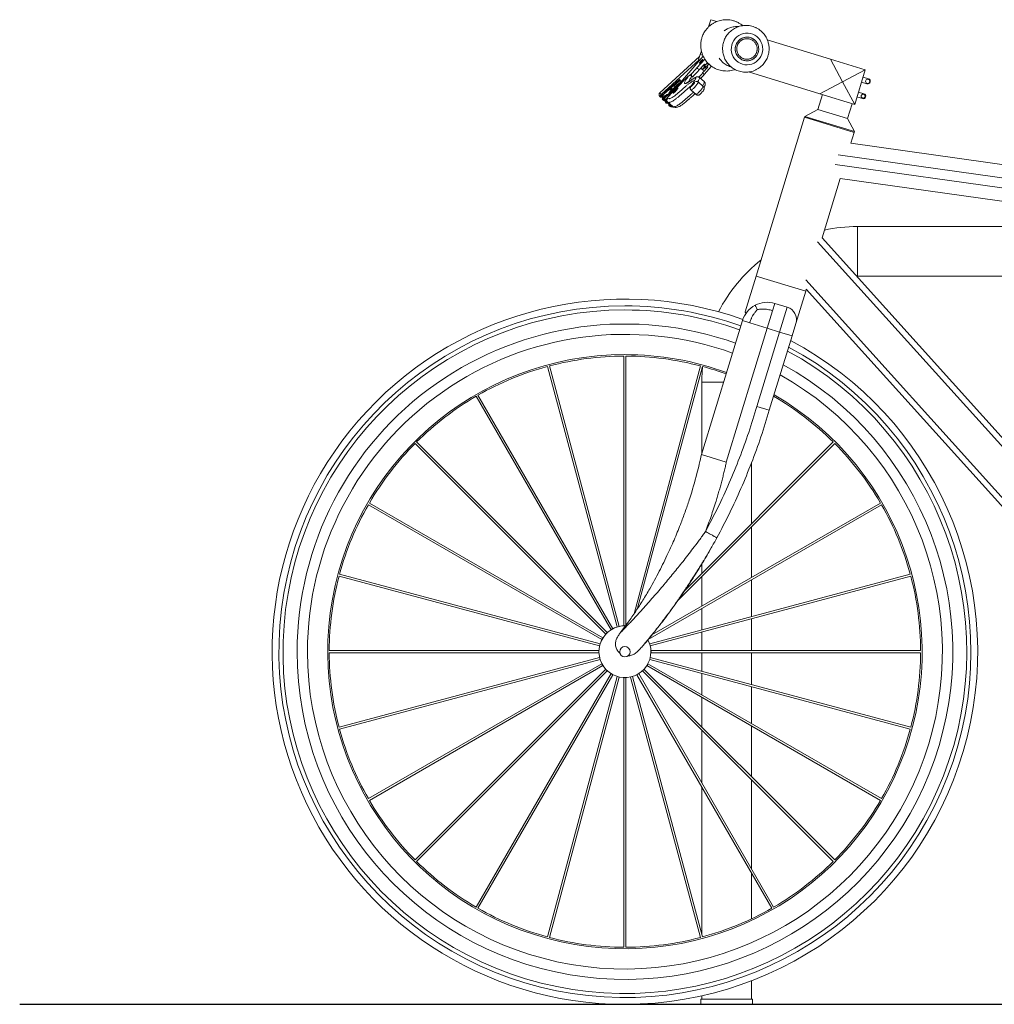
# Paper-space layout 'CuvaCanti Double Sided' of a CAD drawing. Units: millimetres. Extents: x 42 to 443, y 5 to 272.
# Drawn here: x 193 to 220, y 31 to 58 of the extents above; entities that cross this region are included whole.
import ezdxf

# ---------------------------------------------------------------- set-up
doc = ezdxf.new("R2010")
doc.units = ezdxf.units.MM
doc.layers.add('GREY', color=9, linetype='Continuous')

psp = doc.layouts.new('CuvaCanti Double Sided')

# ---------------------------------------------------------------- linework, layer by layer
at = {"color": 7, "linetype": 'Continuous', "lineweight": 15}
for p, q in [((212.17349, 57.80789), (212.19183, 57.86788)), ((212.23359, 58.00449), (212.19183, 57.86788)), ((212.39697, 57.95454), (212.23359, 58.00449)), ((215.53245, 56.92124), (213.78875, 57.45434)), ((211.92479, 56.99444), (210.83196, 55.99521)), ((212.02405, 56.9983), (210.99302, 55.81246)), ((212.02584, 56.99965), (210.99386, 55.81272)), ((211.94122, 57.04819), (211.89946, 56.91157)), ((211.94122, 57.04819), (211.973, 57.15212)), ((211.91449, 56.89754), (210.86998, 55.94249)), ((211.89946, 56.91157), (211.93831, 56.89969)), ((211.91469, 56.62234), (212.05913, 56.78488)), ((211.99989, 56.63479), (212.06523, 56.70953)), ((212.15351, 56.7011), (212.00907, 56.53856)), ((212.07907, 56.69724), (212.02439, 56.74578)), ((212.10749, 56.70793), (212.04223, 56.76586)), ((212.05521, 56.49818), (212.25537, 56.72342)), ((212.14225, 56.82308), (212.08692, 56.76082)), ((212.15351, 56.7011), (212.10749, 56.70793)), ((212.12737, 56.72491), (212.17996, 56.78409)), ((212.17047, 56.77341), (212.13002, 56.80932)), ((212.14911, 56.81587), (212.13751, 56.80268)), ((212.16094, 56.78187), (212.17436, 56.78934)), ((215.86442, 56.2969), (215.53245, 56.92124)), ((216.48856, 56.62893), (215.53245, 56.92124)), ((211.61115, 56.44705), (211.24081, 56.07716)), ((211.71402, 56.44806), (211.73289, 56.4313)), ((212.03396, 56.60454), (211.95845, 56.67158)), ((213.27381, 56.56608), (215.24008, 55.96493)), ((215.86442, 56.2969), (216.4885, 56.62873)), ((216.19645, 55.67276), (216.4887, 56.62867)), ((216.42611, 56.42394), (216.57638, 56.378)), ((216.48856, 56.62893), (216.4885, 56.62873)), ((216.4887, 56.62867), (216.4885, 56.62873)), ((211.03508, 56.0568), (211.36848, 56.36165)), ((211.38292, 56.34549), (211.06087, 56.05225)), ((211.08313, 56.003), (211.41654, 56.30785)), ((211.39457, 56.33245), (211.18863, 56.16858)), ((211.25158, 56.15702), (211.21939, 56.19305)), ((211.28542, 56.18797), (211.25533, 56.22165)), ((211.36848, 56.36165), (211.41654, 56.30785)), ((211.78671, 56.33142), (211.77716, 56.31348)), ((211.8908, 56.2866), (211.89083, 56.2857)), ((212.02623, 56.16664), (211.8914, 56.28633)), ((211.91954, 56.41368), (211.92016, 56.41281)), ((212.05626, 56.29455), (211.92143, 56.41424)), ((212.02565, 56.16601), (212.02562, 56.16691)), ((212.05507, 56.29322), (212.05447, 56.2941)), ((215.24008, 55.96493), (215.86442, 56.2969)), ((216.19625, 55.67282), (215.86442, 56.2969)), ((216.53462, 56.24139), (216.38434, 56.28733)), ((210.82746, 55.89297), (210.8428, 55.89027)), ((210.84548, 55.8728), (210.82746, 55.89297)), ((210.8428, 55.89027), (210.88351, 55.92734)), ((210.86082, 55.87009), (210.8428, 55.89027)), ((210.84864, 55.88924), (210.8428, 55.89027)), ((210.85144, 55.92475), (210.85484, 55.92004)), ((210.8641, 55.90967), (210.85484, 55.92004)), ((210.86122, 55.90233), (210.91213, 55.84535)), ((210.86998, 55.94249), (210.888, 55.92231)), ((210.888, 55.92231), (210.97551, 56.00234)), ((210.93288, 55.95065), (210.91617, 55.93544)), ((210.93605, 55.86852), (211.02357, 55.94854)), ((210.9763, 56.01182), (211.02589, 56.05698)), ((211.00293, 55.91382), (211.0001, 55.91443)), ((211.06087, 56.05225), (211.03508, 56.0568)), ((211.10552, 56.0929), (211.13966, 56.05469)), ((211.15649, 56.07008), (211.12239, 56.10826)), ((211.17843, 56.09014), (211.14436, 56.12827)), ((211.69302, 56.06273), (211.82785, 55.94304)), ((215.30839, 55.94405), (215.18309, 55.53421)), ((215.24008, 55.96493), (216.19619, 55.67262)), ((216.30081, 56.0141), (216.45108, 55.96816)), ((210.84548, 55.8728), (210.86082, 55.87009)), ((210.89288, 55.81934), (210.9109, 55.79916)), ((210.91156, 55.79883), (210.91065, 55.79985)), ((210.92689, 55.79613), (210.91156, 55.79883)), ((210.96783, 55.8334), (210.92689, 55.79613)), ((210.93274, 55.7951), (210.92689, 55.79613)), ((210.93015, 55.82518), (210.943, 55.81079)), ((210.93605, 55.86852), (210.95407, 55.84835)), ((210.94532, 55.80819), (210.94652, 55.80685)), ((210.94652, 55.80685), (210.95816, 55.80438)), ((210.95242, 55.77604), (210.9736, 55.77231)), ((210.9736, 55.77231), (210.97645, 55.77186)), ((211.00018, 55.71033), (210.99961, 55.71057)), ((211.01494, 55.70813), (211.00018, 55.71033)), ((211.02057, 55.7073), (211.01494, 55.70813)), ((211.02244, 55.84268), (211.01966, 55.8395)), ((211.01966, 55.8395), (211.04344, 55.83504)), ((211.04971, 55.73265), (211.02266, 55.73773)), ((211.04154, 55.72097), (211.02266, 55.73773)), ((211.12604, 55.6381), (211.03836, 55.71593)), ((211.04142, 55.72099), (211.04154, 55.72097)), ((211.18454, 55.61296), (211.04971, 55.73265)), ((211.07434, 55.6445), (211.08909, 55.6423)), ((211.07434, 55.6445), (211.09456, 55.62654)), ((211.10316, 55.65841), (211.08909, 55.6423)), ((211.08909, 55.6423), (211.10932, 55.62435)), ((211.09456, 55.62654), (211.10932, 55.62435)), ((211.10932, 55.62435), (211.12338, 55.64046)), ((211.11495, 55.62352), (211.10932, 55.62435)), ((211.1315, 55.60928), (211.15189, 55.60625)), ((211.13861, 55.6348), (211.1385, 55.63482)), ((211.13861, 55.6348), (211.15749, 55.61804)), ((211.15749, 55.61804), (211.18454, 55.61296)), ((216.00278, 55.2836), (216.12808, 55.69345)), ((216.19625, 55.67282), (216.19619, 55.67262)), ((216.19625, 55.67282), (216.19645, 55.67276)), ((216.40932, 55.83154), (216.25904, 55.87748)), ((211.19306, 55.60098), (211.21881, 55.59615)), ((214.82632, 55.34451), (214.81797, 55.31719)), ((215.18309, 55.53421), (214.82632, 55.34451)), ((216.19247, 54.92684), (214.82632, 55.34451)), ((216.00278, 55.2836), (215.18309, 55.53421)), ((214.81797, 55.31719), (213.48141, 50.94551)), ((216.18412, 54.89951), (214.81797, 55.31719)), ((216.19247, 54.92684), (216.00278, 55.2836)), ((216.09346, 54.60296), (216.18412, 54.89951)), ((216.18412, 54.89951), (216.19247, 54.92684)), ((230.91779, 52.51954), (216.09346, 54.60296)), ((215.29704, 51.998), (215.79744, 53.63474)), ((215.79744, 53.63474), (230.62177, 51.55131)), ((225.2278, 52.30939), (216.27226, 52.30939)), ((226.78168, 39.24301), (215.29704, 51.998)), ((213.48141, 50.94551), (213.17865, 49.95521)), ((213.48141, 50.94551), (214.84756, 50.52783)), ((216.25157, 50.93788), (216.27226, 50.93796)), ((216.27226, 50.93796), (229.1294, 50.93796)), ((214.57608, 49.63984), (214.84756, 50.52783)), ((214.84756, 50.52783), (214.86441, 50.58295)), ((214.86162, 50.5738), (214.86899, 50.57787)), ((214.86441, 50.58295), (225.85892, 38.37232)), ((213.93625, 49.99014), (213.99742, 50.19021)), ((214.33896, 50.08579), (213.99742, 50.19021)), ((213.93625, 49.99014), (213.78858, 49.50714)), ((214.33896, 50.08579), (214.13012, 49.40272)), ((211.97779, 46.02737), (213.10551, 49.71597)), ((213.10551, 49.71597), (213.30558, 49.65481)), ((213.30558, 49.65481), (213.78858, 49.50714)), ((212.66086, 45.81853), (213.78858, 49.50714)), ((214.13012, 49.40272), (213.50361, 47.35349)), ((213.78858, 49.50714), (214.13012, 49.40272)), ((214.13012, 49.40272), (214.47166, 49.2983)), ((214.47166, 49.2983), (214.57608, 49.63984)), ((213.84515, 47.24907), (214.47166, 49.2983)), ((209.84003, 48.73813), (209.84003, 41.30959)), ((209.89717, 41.32564), (209.89717, 48.73813)), ((207.73347, 48.45333), (209.65613, 41.27786)), ((209.71133, 41.29265), (207.78867, 48.46812)), ((211.94854, 48.46812), (210.11965, 41.64262)), ((210.21851, 41.79081), (212.00373, 48.45333)), ((211.98654, 48.02367), (211.98654, 46.056)), ((205.77244, 47.63292), (209.48672, 41.19961)), ((209.5362, 41.22818), (205.82193, 47.66149)), ((213.95995, 47.62459), (213.96476, 47.63292)), ((213.50361, 47.35349), (213.84515, 47.24907)), ((204.09051, 46.33299), (209.34332, 41.08018)), ((209.38373, 41.12059), (204.13092, 46.3734)), ((211.34935, 42.03565), (215.64669, 46.33299)), ((215.60629, 46.3734), (211.52628, 42.29339)), ((211.97779, 46.02737), (212.66086, 45.81853)), ((213.35797, 44.12508), (213.35797, 45.80805)), ((202.80242, 44.64198), (209.23573, 40.92771)), ((209.2643, 40.97719), (202.83099, 44.69146)), ((210.51195, 40.93375), (216.93478, 44.64198)), ((216.90621, 44.69146), (210.61325, 41.05822)), ((213.35797, 42.64289), (213.35797, 44.04427)), ((211.98654, 43.0137), (211.98654, 42.75365)), ((201.99579, 42.67524), (209.17126, 40.75258)), ((209.18605, 40.80778), (202.01057, 42.73044)), ((217.72663, 42.73044), (210.55115, 40.80778)), ((210.56594, 40.75258), (217.74142, 42.67524)), ((211.98654, 42.67284), (211.98654, 41.85109)), ((213.35797, 41.55986), (213.35797, 42.5769)), ((211.98654, 41.78511), (211.98654, 41.19239)), ((209.65613, 41.27786), (209.65671, 41.27743)), ((209.71105, 41.29199), (209.71133, 41.29265)), ((209.84003, 41.30959), (209.84381, 41.30959)), ((213.35797, 40.62388), (213.35797, 41.5007)), ((209.26241, 40.97392), (209.2643, 40.97719)), ((209.34332, 41.08018), (209.34402, 41.0801)), ((209.38381, 41.11989), (209.38373, 41.12059)), ((209.48672, 41.19961), (209.48998, 41.2015)), ((209.53293, 41.22629), (209.5362, 41.22818)), ((211.98654, 41.13323), (211.98654, 40.62388)), ((209.17126, 40.75258), (209.17191, 40.75286)), ((209.18647, 40.80721), (209.18605, 40.80778)), ((209.23573, 40.92771), (209.23761, 40.93098)), ((210.55115, 40.80778), (210.55073, 40.80721)), ((210.56529, 40.75286), (210.56594, 40.75258)), ((209.15432, 40.62388), (201.72578, 40.62388)), ((201.72578, 40.56674), (209.15432, 40.56674)), ((209.17126, 40.43803), (201.99579, 38.51537)), ((209.15432, 40.6201), (209.15432, 40.62388)), ((209.15432, 40.56674), (209.15432, 40.57051)), ((210.56594, 40.43803), (210.5653, 40.43776)), ((217.74142, 38.51537), (210.56594, 40.43803)), ((218.01143, 40.62388), (210.58289, 40.62388)), ((210.58289, 40.62388), (210.58289, 40.6201)), ((210.58289, 40.57051), (210.58289, 40.56674)), ((210.58289, 40.56674), (218.01143, 40.56674)), ((211.98654, 40.56674), (211.98654, 40.05739)), ((213.35797, 39.68991), (213.35797, 40.56674)), ((202.01057, 38.46018), (209.18605, 40.38284)), ((209.23573, 40.26291), (202.80242, 36.54864)), ((202.83099, 36.49915), (209.2643, 40.21342)), ((209.23761, 40.25964), (209.23573, 40.26291)), ((209.2643, 40.21342), (209.26241, 40.21669)), ((210.47479, 40.21669), (210.47291, 40.21342)), ((210.47291, 40.21342), (216.90621, 36.49915)), ((210.50148, 40.26291), (210.49959, 40.25964)), ((216.93478, 36.54864), (210.50148, 40.26291)), ((210.55073, 40.3834), (210.55115, 40.38284)), ((210.55115, 40.38284), (217.72663, 38.46018)), ((209.34332, 40.11043), (204.09051, 34.85762)), ((204.13092, 34.81722), (209.38373, 40.07003)), ((209.48672, 39.991), (205.77244, 33.5577)), ((205.82193, 33.52913), (209.5362, 39.96243)), ((209.65613, 39.91275), (207.73347, 32.73728)), ((207.78867, 32.72249), (209.71133, 39.89797)), ((209.48998, 39.98912), (209.48672, 39.991)), ((209.5362, 39.96243), (209.53293, 39.96432)), ((209.6567, 39.91318), (209.65613, 39.91275)), ((209.71133, 39.89797), (209.71105, 39.89861)), ((209.84003, 39.88102), (209.84003, 32.45248)), ((209.84381, 39.88102), (209.84003, 39.88102)), ((209.89717, 39.88102), (209.8934, 39.88102)), ((209.89717, 32.45248), (209.89717, 39.88102)), ((210.02615, 39.89861), (210.02587, 39.89797)), ((210.02587, 39.89797), (211.94854, 32.72249)), ((210.08107, 39.91275), (210.08051, 39.91318)), ((212.00373, 32.73728), (210.08107, 39.91275)), ((210.20427, 39.96432), (210.201, 39.96243)), ((210.201, 39.96243), (213.91527, 33.52913)), ((210.25049, 39.991), (210.24722, 39.98912)), ((213.96476, 33.5577), (210.25049, 39.991)), ((210.35339, 40.07073), (210.35347, 40.07003)), ((210.35347, 40.07003), (215.60629, 34.81722)), ((210.39388, 40.11043), (210.39318, 40.11052)), ((215.64669, 34.85762), (210.39388, 40.11043)), ((211.98654, 39.99823), (211.98654, 39.40551)), ((213.35797, 38.61371), (213.35797, 39.63075)), ((211.98654, 39.33952), (211.98654, 38.51777)), ((213.35797, 37.14634), (213.35797, 38.54773)), ((211.98654, 38.43696), (211.98654, 36.98407)), ((213.35797, 34.60869), (213.35797, 37.06553)), ((211.98654, 36.86978), (211.98654, 32.80144)), ((213.35797, 33.23797), (213.35797, 34.4944)), ((213.35797, 31.02367), (213.35797, 31.52912)), ((213.38654, 31.02367), (211.95797, 31.02367)), ((211.95797, 31.02367), (211.95797, 30.88082)), ((211.98654, 31.1145), (211.98654, 31.02367)), ((213.38654, 31.02367), (213.38654, 30.88082)), ((213.38654, 30.88082), (211.95797, 30.88082))]:
    psp.add_line(p, q, dxfattribs=at)
at = {"color": 8, "linetype": 'Continuous', "lineweight": 15}
for p, q in [((212.19183, 57.86788), (212.22928, 57.85643)), ((212.01224, 57.02648), (211.94122, 57.04819)), ((211.85249, 56.67821), (212.06784, 56.92053)), ((211.91449, 56.89754), (211.9136, 56.90725)), ((211.6495, 56.4656), (211.70116, 56.5172)), ((210.95407, 55.84835), (211.29624, 56.16121)), ((211.35265, 56.24943), (211.27724, 56.19712)), ((211.91793, 56.41595), (211.91954, 56.41368)), ((210.82746, 55.89297), (210.82565, 55.89508)), ((210.88637, 55.91018), (210.92924, 55.8622)), ((210.94726, 55.84202), (210.96073, 55.82694)), ((210.99302, 55.81246), (210.99386, 55.81272)), ((210.99386, 55.81272), (211.00475, 55.8111)), ((215.74494, 54.28698), (231.10582, 52.12815)), ((215.66289, 54.01861), (230.84089, 51.88548)), ((216.27226, 52.30939), (216.27226, 51.62367)), ((215.17583, 51.88922), (226.61158, 39.18854)), ((216.27226, 51.62367), (216.27226, 50.93796)), ((225.92483, 38.54251), (214.85431, 50.83757)), ((211.98654, 48.02367), (212.58812, 48.02367))]:
    psp.add_line(p, q, dxfattribs=at)
at = {"color": 7, "linetype": 'Continuous', "lineweight": 15, "flags": 128}
for points in [[(213.00556, 57.57281), (213.0647, 57.60316), (213.12771, 57.62406), (213.19311, 57.63501), (213.25937, 57.63577), (213.32494, 57.62631), (213.38827, 57.60686), (213.44789, 57.57787), (213.50239, 57.54002), (213.55049, 57.49419), (213.59108, 57.44147), (213.6232, 57.38309), (213.6461, 57.32041), (213.65923, 57.25491), (213.6623, 57.18812), (213.65523, 57.1216), (213.63818, 57.05692), (213.61156, 56.99559), (213.57599, 56.93905), (213.5323, 56.88863), (213.48151, 56.8455), (213.42483, 56.81068), (213.36357, 56.78498), (213.29918, 56.769), (213.23315, 56.76313), (213.16704, 56.76749), (213.10241, 56.78199), (213.04075, 56.80628), (212.98353, 56.8398), (212.93207, 56.88176), (212.88759, 56.93118), (212.85113, 56.9869), (212.82354, 57.0476), (212.80548, 57.11188), (212.79735, 57.17822), (212.79936, 57.24507), (212.81146, 57.31086), (212.83335, 57.37405), (212.86454, 57.43316), (212.90429, 57.4868), (212.95166, 57.53372), (213.00556, 57.57281)], [(213.06217, 57.47862), (213.11427, 57.5045), (213.17009, 57.52058), (213.22782, 57.52636), (213.28561, 57.52165), (213.3416, 57.50659), (213.394, 57.48168), (213.44111, 57.44771), (213.48143, 57.40578), (213.51366, 57.35723), (213.53676, 57.30362), (213.55, 57.24668), (213.55294, 57.18824), (213.54548, 57.13017), (213.52788, 57.07434), (213.5007, 57.02254), (213.4648, 56.97645), (213.42135, 56.93754), (213.37174, 56.90706), (213.31756, 56.886), (213.26056, 56.87502), (213.20256, 56.87448), (213.14544, 56.88441), (213.09103, 56.90447), (213.04107, 56.93403), (212.99718, 56.97214), (212.96076, 57.01756), (212.93298, 57.06885), (212.91474, 57.12434), (212.90662, 57.18227), (212.90888, 57.24076), (212.92146, 57.29794), (212.94394, 57.35197), (212.97561, 57.40111), (213.01545, 57.44379), (213.06217, 57.47862)], [(212.01301, 56.91293), (212.01305, 56.90825), (212.00586, 56.89601), (211.99253, 56.87806), (211.97509, 56.85715), (211.95619, 56.83645), (211.93872, 56.81912), (211.92534, 56.80779), (211.91807, 56.8042), (211.91803, 56.80888), (211.92522, 56.82112), (211.93856, 56.83907), (211.956, 56.85998), (211.97489, 56.88068), (211.99236, 56.89801), (212.00575, 56.90934), (212.01301, 56.91293)], [(212.07907, 56.69724), (212.0712, 56.68594), (212.06657, 56.67774), (212.06551, 56.67327), (212.06812, 56.67285), (212.07419, 56.67653), (212.08326, 56.68402), (212.09464, 56.69476), (212.10749, 56.70793)], [(210.84563, 55.89284), (210.8403, 55.90067), (210.83624, 55.90864)], [(211.32838, 56.12738), (211.32897, 56.12259), (211.32247, 56.11028), (211.30958, 56.09179), (211.2917, 56.06911), (211.27077, 56.04472), (211.24905, 56.02124), (211.2289, 56.00122), (211.21251, 55.98684), (211.20164, 55.97965), (211.19748, 55.98044), (211.20047, 55.9891), (211.2103, 56.00472), (211.2259, 56.02559), (211.24557, 56.04945), (211.26719, 56.07372), (211.28841, 56.09576), (211.30694, 56.1132), (211.32076, 56.12413), (211.32838, 56.12738)], [(211.15189, 55.60625), (211.15293, 55.60611), (211.15444, 55.60592)]]:
    psp.add_lwpolyline(points, dxfattribs=at)
at = {"color": 7, "linetype": 'Continuous', "lineweight": 15}
for centre, radius in [((216.5555, 56.30969), 0.05714), ((216.4302, 55.89985), 0.05714), ((209.8686, 40.59531), 0.14286)]:
    psp.add_circle(centre, radius, dxfattribs=at)
for centre, radius, start, end in [((212.49331, 56.12757), 0.70436, 126.023349, 134.190982), ((209.02914, 59.18016), 3.77241, 315.097245, 318.453739), ((208.47706, 59.66865), 4.59318, 315.097245, 318.453739), ((215.50152, 60.67836), 5.41449, 227.628216, 228.512949), ((208.32341, 59.81181), 4.92933, 316.582581, 318.391589), ((216.5555, 56.30969), 0.07143, 253, 73), ((210.88093, 55.94165), 0.07257, 132.438282, 221.775429), ((210.9363, 55.84253), 0.11996, 123.568216, 155.137488), ((214.50087, 52.03244), 5.29933, 130.631539, 132.321472), ((214.63652, 52.69592), 4.79204, 135.122318, 138.954109), ((216.4302, 55.89985), 0.07143, 253, 73), ((211.01724, 55.75373), 0.1406, 125.268603, 152.184477), ((211.0204, 55.74839), 0.11996, 123.568216, 155.137488), ((210.9648, 55.84628), 0.07132, 221.708837, 279.080248), ((211.39537, 56.2398), 0.5899, 221.57411, 226.741951), ((211.04779, 55.76485), 0.07257, 138.994696, 228.404202), ((211.04878, 55.76472), 0.07294, 138.848453, 228.220045), ((211.09829, 55.78701), 0.0729, 138.792311, 228.214699), ((211.12272, 55.636), 0.04912, 133.992397, 170.033824), ((211.14203, 55.67996), 0.07146, 228.376448, 261.530104), ((216.27226, 48.02367), 4.28571, 90, 102.257584), ((216.27226, 48.02367), 4.28571, 128.292555, 153.128983), ((209.8686, 40.59531), 9.71449, 70.464373, 270), ((213.78858, 49.50714), 0.71429, 73, 118), ((213.78858, 49.50714), 0.71429, 118, 163), ((214.23454, 49.74426), 0.35714, 343, 73), ((209.8686, 40.59531), 9.02857, 70.277513, 180), ((209.8686, 40.59531), 8.74286, 70.188472, 180), ((209.8686, 40.59531), 9.71449, 270, 61.977153), ((209.8686, 40.59531), 8.18456, 90, 59.882934), ((209.8686, 40.59531), 8.14286, 90.201038, 104.798962), ((209.8686, 40.59531), 8.18456, 69.996517, 90), ((209.8686, 40.59531), 8.14286, 75.201038, 89.798962), ((209.8686, 40.59531), 9.02857, 180, 61.127979), ((209.8686, 40.59531), 8.14286, 105.201038, 119.798962), ((216.27226, 48.02367), 4.28571, 174.262876, 180), ((209.8686, 40.59531), 8.14286, 69.981122, 74.809962), ((209.8686, 40.59531), 8.74286, 180, 60.734067), ((209.8686, 40.59531), 8.14286, 120.201038, 134.798962), ((209.8686, 40.59531), 8.14286, 45.201038, 59.814553), ((209.8686, 40.59531), 8.14286, 135.201038, 149.798962), ((209.8686, 40.59531), 8.14286, 30.201038, 44.798962), ((209.8686, 40.59531), 8.14286, 150.201038, 164.798962), ((209.8686, 40.59531), 8.14286, 15.201038, 29.798962), ((209.8686, 40.59531), 8.14286, 165.201038, 179.798962), ((209.8686, 40.59531), 8.14286, 0.201038, 14.798962), ((209.8686, 40.59531), 0.71429, 88.012825, 0), ((209.8705, 41.18499), 0.12828, 79.765361, 103.740526), ((209.33671, 40.9024), 0.1041, 134.070531, 165.929469), ((209.56151, 41.1272), 0.1041, 104.070531, 135.929469), ((209.8686, 40.59531), 0.71429, 0, 27.172584), ((209.8686, 40.59531), 8.14286, 180.201038, 194.798962), ((209.25442, 40.59531), 0.1041, 164.070531, 195.929469), ((210.48278, 40.59531), 0.1041, 344.070531, 15.929469), ((209.8686, 40.59531), 8.14286, 345.201038, 359.798962), ((209.33671, 40.28822), 0.1041, 194.070531, 225.929469), ((210.4005, 40.28822), 0.1041, 314.070531, 345.929469), ((209.56151, 40.06341), 0.1041, 224.070531, 255.929469), ((209.8686, 39.98113), 0.1041, 254.070531, 285.929469), ((210.17569, 40.06341), 0.1041, 284.070531, 315.929469), ((209.8686, 40.59531), 8.14286, 195.201038, 209.798962), ((209.8686, 40.59531), 8.14286, 330.201038, 344.798962), ((209.8686, 40.59531), 8.14286, 210.201038, 224.798962), ((209.8686, 40.59531), 8.14286, 315.201038, 329.798962), ((209.8686, 40.59531), 8.14286, 225.201038, 239.798962), ((209.8686, 40.59531), 8.14286, 300.201038, 314.798962), ((209.8686, 40.59531), 8.14286, 240.201038, 254.798962), ((209.8686, 40.59531), 8.14286, 285.201038, 299.798962), ((209.8686, 40.59531), 8.14286, 255.201038, 269.798962), ((209.8686, 40.59531), 8.14286, 270.201038, 284.798962)]:
    psp.add_arc(centre, radius, start, end, dxfattribs=at)
at = {"color": 8, "linetype": 'Continuous', "lineweight": 15}
for centre, radius, start, end in [((211.77259, 56.49515), 0.07476, 162.85078, 220.84933), ((213.55088, 58.25352), 2.30614, 228.043474, 229.566772), ((210.9644, 56.05065), 0.14358, 202.715223, 228.880286), ((210.98608, 55.84269), 0.07148, 221.740803, 253.130997), ((211.06913, 55.76167), 0.0729, 159.532543, 228.230141), ((211.16241, 55.67693), 0.07146, 228.376448, 261.530104), ((211.23201, 55.6664), 0.07148, 228.381105, 259.42039), ((209.8686, 40.59531), 9.52816, 90, 61.758813), ((209.8686, 40.59531), 9.41498, 90, 61.621879), ((209.8686, 40.59531), 9.52816, 70.420361, 90), ((209.8686, 40.59531), 9.41498, 70.389327, 90)]:
    psp.add_arc(centre, radius, start, end, dxfattribs=at)
at = {"color": 7, "linetype": 'Continuous', "lineweight": 15}
for centre, major_axis, ratio, start_param, end_param in [((212.07252, 56.76296), (0.082, -0.0716), 0.07266829, 1.4579625, 1.79779941), ((212.11297, 56.72705), (0.082, -0.0716), 0.07266829, 1.11812559, 1.4579625), ((211.02932, 56.00267), (0.00456, 0.05424), 0.98847179, 6.26098074, 7.94311808), ((211.02932, 56.00267), (0.00456, 0.05424), 0.98847179, 3.11938809, 4.80152543), ((211.0736, 55.79163), (0.01073, 0.07177), 0.99106062, 0.99731807, 1.25445825)]:
    psp.add_ellipse(centre, major_axis=major_axis, ratio=ratio, start_param=start_param, end_param=end_param, dxfattribs=at)
for points, knots in [([(213.11321, 57.84317), (213.09596, 57.85703), (213.05754, 57.88791), (212.99114, 57.92698), (212.91597, 57.96127), (212.83912, 57.98566), (212.76251, 58.00085), (212.68753, 58.00753), (212.61235, 58.0062), (212.53781, 57.99689), (212.46478, 57.97972), (212.39408, 57.95493), (212.32654, 57.92285), (212.26293, 57.88391), (212.20402, 57.83867), (212.15053, 57.78785), (212.10318, 57.73244), (212.06282, 57.67407), (212.0307, 57.61614), (212.00748, 57.56368), (211.99002, 57.51488), (211.97711, 57.46919), (211.96486, 57.41081), (211.9586, 57.35751), (211.95656, 57.30091), (211.95783, 57.25238), (211.96393, 57.19474), (211.9754, 57.13486), (211.99295, 57.07335), (212.01685, 57.01172), (212.04724, 56.95114), (212.08405, 56.89266), (212.12711, 56.83725), (212.17611, 56.78578), (212.23065, 56.73903), (212.29025, 56.69772), (212.35434, 56.66248), (212.4223, 56.63387), (212.49343, 56.61237), (212.56702, 56.59837), (212.64229, 56.59225), (212.71853, 56.59411), (212.7947, 56.60475), (212.85574, 56.61859), (212.89001, 56.63178), (212.90011, 56.63566)], [0, 0, 0, 0, 0.022500256, 0.050103673, 0.078071855, 0.106381121, 0.131870819, 0.157339757, 0.182786517, 0.208211045, 0.233610315, 0.258977632, 0.284301309, 0.309562077, 0.334727779, 0.359741694, 0.384494057, 0.408740678, 0.4318048, 0.451755813, 0.467014343, 0.484473081, 0.499985925, 0.527637944, 0.538891701, 0.557560399, 0.576956017, 0.597767577, 0.619493065, 0.641930098, 0.664918261, 0.688344839, 0.712128088, 0.736208511, 0.76054303, 0.785101226, 0.809862977, 0.834817041, 0.859960363, 0.885297959, 0.910842609, 0.936615996, 0.962651875, 0.988998243, 1, 1, 1, 1]), ([(213.82877, 57.09427), (213.83241, 57.11968), (213.83755, 57.15562), (213.83906, 57.20958), (213.83753, 57.25646), (213.8309, 57.31244), (213.81859, 57.37103), (213.7997, 57.43153), (213.77378, 57.49233), (213.74057, 57.55207), (213.70004, 57.60942), (213.65237, 57.66313), (213.59791, 57.71203), (213.53719, 57.75502), (213.47089, 57.79111), (213.4001, 57.8193), (213.32685, 57.83868), (213.25234, 57.84918), (213.17729, 57.85086), (213.10161, 57.84356), (213.02618, 57.82698), (212.95462, 57.8018), (212.88817, 57.76922), (212.82776, 57.7307), (212.77219, 57.68586), (212.72225, 57.63552), (212.67878, 57.58089), (212.64294, 57.52439), (212.61649, 57.47168), (212.59741, 57.42391), (212.58115, 57.37397), (212.57368, 57.3377), (212.56929, 57.31635)], [0, 0, 0, 0, 0.03801833, 0.05377961, 0.0800091, 0.10753044, 0.13732919, 0.16874349, 0.20149793, 0.23536374, 0.27016746, 0.3057735, 0.34207606, 0.37899417, 0.41646842, 0.45445897, 0.4924772, 0.52936364, 0.56658399, 0.60429817, 0.64257458, 0.68151921, 0.71708762, 0.75258085, 0.78794315, 0.82307257, 0.857752, 0.89143143, 0.92220652, 0.94512726, 0.96769149, 1, 1, 1, 1]), ([(213.00059, 57.81627), (212.99307, 57.81694), (212.96233, 57.81966), (212.91013, 57.81624), (212.84555, 57.80729), (212.78531, 57.79206), (212.73078, 57.77275), (212.68436, 57.75159), (212.64911, 57.73236), (212.62377, 57.71681), (212.60803, 57.70642), (212.6004, 57.70122), (212.60088, 57.70154), (212.60104, 57.70165)], [0, 0, 0, 0, 0.03742884, 0.15306856, 0.26675748, 0.38169648, 0.49624523, 0.60719786, 0.71060071, 0.79456362, 0.87956002, 0.95901495, 1, 1, 1, 1]), ([(212.91121, 57.25606), (212.91608, 57.27691), (212.92581, 57.31862), (212.95559, 57.37593), (212.99476, 57.42681), (213.04344, 57.46869), (213.09902, 57.50054), (213.15977, 57.52051), (213.22313, 57.52851), (213.28675, 57.52353), (213.34824, 57.50645), (213.40505, 57.47727), (213.45531, 57.43772), (213.49665, 57.38878), (213.52802, 57.33279), (213.54761, 57.27154), (213.55532, 57.20762), (213.55017, 57.1434), (213.53305, 57.08128), (213.50394, 57.02385), (213.46459, 56.973), (213.41596, 56.93111), (213.36037, 56.89926), (213.29962, 56.87929), (213.23625, 56.87129), (213.17263, 56.87627), (213.11114, 56.89335), (213.05434, 56.92253), (213.00407, 56.96208), (212.96275, 57.01101), (212.93132, 57.06702), (212.91192, 57.12823), (212.90352, 57.19228), (212.90865, 57.2348), (212.91121, 57.25606)], [0, 0, 0, 0, 0.03125207, 0.06249974, 0.09374535, 0.12499974, 0.15624535, 0.18749974, 0.21874535, 0.24999974, 0.28124535, 0.31249974, 0.34374535, 0.37499974, 0.40624535, 0.43749974, 0.46874535, 0.49999974, 0.53124535, 0.56249974, 0.59374535, 0.62499974, 0.65624535, 0.68749974, 0.71874535, 0.74999974, 0.78124535, 0.81249974, 0.84374535, 0.87499974, 0.90624535, 0.93749974, 0.96875206, 1, 1, 1, 1]), ([(212.56929, 57.31635), (212.56564, 57.29084), (212.56049, 57.25483), (212.559, 57.20085), (212.56053, 57.15418), (212.56711, 57.09856), (212.57923, 57.04053), (212.59777, 56.98075), (212.62309, 56.92077), (212.65544, 56.86188), (212.69483, 56.8053), (212.74111, 56.75219), (212.79397, 56.70364), (212.85294, 56.66067), (212.91743, 56.62423), (212.98671, 56.59517), (213.05993, 56.57427), (213.13565, 56.56225), (213.21181, 56.55948), (213.28726, 56.56573), (213.3615, 56.58085), (213.43455, 56.60508), (213.50299, 56.63744), (213.5657, 56.67665), (213.62185, 56.72116), (213.67244, 56.77133), (213.71664, 56.82603), (213.75332, 56.88301), (213.7805, 56.9365), (213.8, 56.98488), (213.81665, 57.03557), (213.82424, 57.07235), (213.82877, 57.09427)], [0, 0, 0, 0, 0.0381604, 0.05388901, 0.08003281, 0.10737226, 0.13688731, 0.16791035, 0.20017455, 0.23346624, 0.2676318, 0.30255663, 0.33815453, 0.37436104, 0.41112946, 0.44842873, 0.48624252, 0.52456954, 0.56266057, 0.59976759, 0.63731872, 0.67542699, 0.71423071, 0.74980024, 0.78527457, 0.82056354, 0.85547404, 0.88951059, 0.92097342, 0.94434763, 0.96684536, 1, 1, 1, 1]), ([(213.50571, 57.15123), (213.50417, 57.14359), (213.5003, 57.12432), (213.49021, 57.09413), (213.47659, 57.06541), (213.46001, 57.03837), (213.4407, 57.01316), (213.41837, 56.9906), (213.39401, 56.97066), (213.36759, 56.9532), (213.33914, 56.9392), (213.3092, 56.92826), (213.27828, 56.92054), (213.24673, 56.91693), (213.21537, 56.91674), (213.18414, 56.91981), (213.15344, 56.92678), (213.12343, 56.93708), (213.09461, 56.95054), (213.06461, 56.96968), (213.04047, 56.98982), (213.01855, 57.01231), (213.0014, 57.03408), (212.98444, 57.06102), (212.97032, 57.08964), (212.95994, 57.11984), (212.95281, 57.15095), (212.94896, 57.18272), (212.94924, 57.21854), (212.95342, 57.24991), (212.96069, 57.28066), (212.96989, 57.30697), (212.98361, 57.33587), (213.00032, 57.36323), (213.02273, 57.39116), (213.04543, 57.41313), (213.07018, 57.43262), (213.09367, 57.44741), (213.12227, 57.46144), (213.15222, 57.47241), (213.18324, 57.47939), (213.21465, 57.48297), (213.2462, 57.4832), (213.27752, 57.47939), (213.30822, 57.47235), (213.3381, 57.4621), (213.3664, 57.44807), (213.393, 57.43113), (213.41771, 57.41143), (213.43975, 57.38872), (213.45918, 57.36398), (213.47388, 57.34069), (213.48448, 57.31925), (213.49219, 57.30072), (213.49999, 57.27803), (213.50718, 57.24677), (213.51002, 57.21774), (213.51017, 57.19569), (213.5095, 57.18093), (213.5081, 57.16609), (213.50651, 57.15623), (213.50571, 57.15123)], [0, 0, 0, 0, 0.01314522, 0.03315392, 0.05355067, 0.0666959, 0.08671118, 0.10711398, 0.12028225, 0.14002215, 0.16070472, 0.17397145, 0.19417643, 0.21478457, 0.22789445, 0.24754662, 0.26813596, 0.28138723, 0.30156962, 0.322155, 0.34178641, 0.35488226, 0.37545097, 0.38867691, 0.40881173, 0.42933702, 0.44256053, 0.46270037, 0.48324057, 0.50287407, 0.51597094, 0.53652854, 0.54977926, 0.56996222, 0.59054669, 0.61020132, 0.62331259, 0.64389947, 0.65716708, 0.6773701, 0.69797227, 0.71112667, 0.7311574, 0.75157684, 0.76474875, 0.7848002, 0.80524296, 0.81839493, 0.83842048, 0.85883372, 0.87200872, 0.89175872, 0.90539953, 0.91246274, 0.92572713, 0.94592877, 0.96653366, 0.97484257, 0.98315146, 0.99146032, 1, 1, 1, 1]), ([(211.91927, 56.90552), (211.91768, 56.90309), (211.91599, 56.90049), (211.91458, 56.89772), (211.91449, 56.89754)], [0, 0, 0, 0, 0.93444267, 1, 1, 1, 1]), ([(212.46676, 56.94422), (212.46723, 56.94357), (212.46818, 56.94225), (212.47659, 56.93066), (212.49042, 56.9125), (212.51105, 56.88751), (212.53983, 56.85638), (212.57841, 56.82037), (212.62757, 56.78215), (212.68444, 56.74708), (212.74357, 56.71819), (212.78428, 56.70478), (212.80341, 56.69848)], [0, 0, 0, 0, 0.07822485, 0.15770065, 0.23992112, 0.32871444, 0.42738836, 0.53762395, 0.65829246, 0.78539751, 0.8992017, 1, 1, 1, 1]), ([(211.91978, 56.41409), (211.91268, 56.41926), (211.89908, 56.42917), (211.87615, 56.43436), (211.85616, 56.43419), (211.84039, 56.43061), (211.82528, 56.42561), (211.80263, 56.41541), (211.76884, 56.39561), (211.72126, 56.36364), (211.67167, 56.32859), (211.63186, 56.30193), (211.60484, 56.28544), (211.58659, 56.27564), (211.57584, 56.27116), (211.57484, 56.2709), (211.57443, 56.27079)], [0, 0, 0, 0, 0.03092375, 0.05924939, 0.08711257, 0.11673197, 0.14356445, 0.21105486, 0.30809535, 0.44569172, 0.60678526, 0.71312742, 0.80870748, 0.8886786, 0.95404891, 1, 1, 1, 1]), ([(211.68951, 56.46263), (211.68151, 56.46476), (211.66553, 56.469), (211.6412, 56.4657), (211.62291, 56.45757), (211.61413, 56.44972), (211.61115, 56.44705)], [0, 0, 0, 0, 0.27778532, 0.55491208, 0.84874817, 1, 1, 1, 1]), ([(211.71402, 56.44806), (211.70793, 56.45266), (211.70024, 56.45846), (211.69136, 56.46191), (211.68951, 56.46263)], [0, 0, 0, 0, 0.79217342, 1, 1, 1, 1]), ([(211.95202, 56.38638), (211.95666, 56.39118), (211.97592, 56.4111), (212.01072, 56.44862), (212.04043, 56.48172), (212.05521, 56.49818)], [0, 0, 0, 0, 0.13774661, 0.57116134, 1, 1, 1, 1]), ([(211.75651, 56.27607), (211.75634, 56.27556), (211.75597, 56.27442), (211.75114, 56.26439), (211.74213, 56.249), (211.72652, 56.22587), (211.70718, 56.19849), (211.68885, 56.17369), (211.6776, 56.15488), (211.67058, 56.13768), (211.66759, 56.11708), (211.67118, 56.09499), (211.68002, 56.07568), (211.68989, 56.06698), (211.69395, 56.0634)], [0, 0, 0, 0, 0.08490378, 0.1889188, 0.3045321, 0.42192018, 0.54009111, 0.67615578, 0.73428391, 0.78289487, 0.83814945, 0.8974071, 0.95783269, 1, 1, 1, 1]), ([(211.77403, 56.31278), (211.77403, 56.3129), (211.77402, 56.31335), (211.77414, 56.31429), (211.77393, 56.31509), (211.77397, 56.31614), (211.77369, 56.31681), (211.77363, 56.31768), (211.77329, 56.31824), (211.77309, 56.31896), (211.7729, 56.31955), (211.77151, 56.31978), (211.7792, 56.32573), (211.78332, 56.33096), (211.78492, 56.33301)], [0, 0, 0, 0, 0.0284617, 0.11176734, 0.19512881, 0.2784902, 0.3542705, 0.43005075, 0.50586761, 0.58168443, 0.65098009, 0.72027572, 0.89074116, 1, 1, 1, 1]), ([(211.77716, 56.31348), (211.77706, 56.31329), (211.77621, 56.31171), (211.77547, 56.31006), (211.77482, 56.3086)], [0, 0, 0, 0, 0.117700314, 1, 1, 1, 1]), ([(211.89042, 56.28611), (211.88654, 56.28965), (211.87746, 56.29795), (211.85995, 56.30411), (211.84235, 56.30642), (211.8281, 56.30523), (211.81831, 56.3031), (211.81377, 56.30179), (211.81378, 56.30194), (211.81751, 56.30255), (211.81921, 56.30283)], [0, 0, 0, 0, 0.12004302, 0.28111429, 0.42315073, 0.55363588, 0.67974779, 0.81462912, 0.91554646, 1, 1, 1, 1]), ([(211.97701, 55.99168), (211.97806, 55.99281), (211.98597, 56.00127), (212.00094, 56.01882), (212.02048, 56.04273), (212.03446, 56.06181), (212.04448, 56.07911), (212.05109, 56.09965), (212.05152, 56.12347), (212.0439, 56.14474), (212.03468, 56.15941), (212.02775, 56.16456), (212.02525, 56.16642)], [0, 0, 0, 0, 0.0213815, 0.1605287, 0.30817364, 0.45953953, 0.55935843, 0.65061174, 0.7609214, 0.87928526, 0.95646689, 1, 1, 1, 1]), ([(212.03396, 56.15838), (212.034, 56.16001), (212.03405, 56.16269), (212.03284, 56.16567), (212.03236, 56.16684)], [0, 0, 0, 0, 0.60927436, 1, 1, 1, 1]), ([(212.04561, 56.13597), (212.04949, 56.14313), (212.05845, 56.15967), (212.07209, 56.18669), (212.07947, 56.20991), (212.08222, 56.23101), (212.0806, 56.25253), (212.07169, 56.27459), (212.06196, 56.2898), (212.05477, 56.29431), (212.05463, 56.29439)], [0, 0, 0, 0, 0.18702651, 0.43225206, 0.59638574, 0.70058297, 0.8006625, 0.89912233, 0.99812979, 1, 1, 1, 1]), ([(210.84864, 55.88924), (210.85036, 55.88901), (210.85343, 55.88862), (210.85999, 55.89104), (210.86619, 55.89545), (210.86691, 55.89596)], [0, 0, 0, 0, 0.52892463, 0.94502267, 1, 1, 1, 1]), ([(210.87356, 55.90063), (210.87593, 55.90225), (210.88275, 55.90691), (210.89822, 55.91948), (210.91028, 55.9302), (210.91617, 55.93544)], [0, 0, 0, 0, 0.21461401, 0.61641178, 1, 1, 1, 1]), ([(211.6437, 55.82959), (211.66449, 55.84768), (211.71264, 55.88959), (211.76655, 55.93673), (211.79675, 55.96197), (211.80179, 55.96618)], [0, 0, 0, 0, 0.38768604, 0.89799079, 1, 1, 1, 1]), ([(211.82877, 55.94371), (211.83068, 55.94168), (211.83811, 55.93374), (211.85499, 55.92695), (211.87522, 55.92371), (211.8929, 55.92564), (211.90754, 55.93057), (211.9194, 55.93716), (211.93009, 55.945), (211.94265, 55.95605), (211.95894, 55.97198), (211.97123, 55.98539), (211.97701, 55.99168)], [0, 0, 0, 0, 0.04379996, 0.17107028, 0.27595432, 0.36723811, 0.45124601, 0.52376703, 0.59934893, 0.71292897, 0.8652517, 1, 1, 1, 1]), ([(210.97855, 55.82254), (210.97444, 55.81917), (210.96465, 55.81113), (210.9518, 55.80195), (210.93808, 55.79387), (210.93488, 55.79461), (210.93274, 55.7951)], [0, 0, 0, 0, 0.14997283, 0.35703286, 0.57216039, 1, 1, 1, 1]), ([(211.00933, 55.82406), (211.00672, 55.8177), (211.00152, 55.80501), (210.99995, 55.78445), (211.0034, 55.7653), (211.0114, 55.74909), (211.01945, 55.74096), (211.02266, 55.73773)], [0, 0, 0, 0, 0.20641541, 0.41142959, 0.649956, 0.86059573, 1, 1, 1, 1]), ([(211.04322, 55.72026), (211.04176, 55.71891), (211.03583, 55.71344), (211.02602, 55.70665), (211.02275, 55.70704), (211.02057, 55.7073)], [0, 0, 0, 0, 0.09848971, 0.40012205, 1, 1, 1, 1]), ([(211.11495, 55.62352), (211.11651, 55.62324), (211.11929, 55.62275), (211.12762, 55.62747), (211.13627, 55.63533), (211.13974, 55.63849)], [0, 0, 0, 0, 0.43182693, 0.77153948, 1, 1, 1, 1]), ([(211.19312, 55.60158), (211.1913, 55.60174), (211.18277, 55.60247), (211.17031, 55.6082), (211.16114, 55.61524), (211.15749, 55.61804)], [0, 0, 0, 0, 0.14088509, 0.65785934, 1, 1, 1, 1]), ([(211.21881, 55.59554), (211.2291, 55.59381), (211.24626, 55.59092), (211.27892, 55.59026), (211.31471, 55.59596), (211.35051, 55.60867), (211.38731, 55.62751), (211.42427, 55.65067), (211.46491, 55.68008), (211.51131, 55.71679), (211.56468, 55.76126), (211.60994, 55.80015), (211.63746, 55.82415), (211.6437, 55.82959)], [0, 0, 0, 0, 0.14728045, 0.24569838, 0.34213568, 0.45145107, 0.53895958, 0.61724079, 0.70034069, 0.78101008, 0.86931184, 0.970362, 1, 1, 1, 1]), ([(211.15189, 55.60625), (211.15875, 55.60539), (211.16686, 55.60436), (211.17455, 55.60672), (211.17573, 55.60708)], [0, 0, 0, 0, 0.845743626, 1, 1, 1, 1]), ([(213.17866, 49.95518), (213.17866, 49.95519), (213.17807, 49.95617), (213.18169, 49.94975), (213.19099, 49.93357), (213.19965, 49.91912), (213.20215, 49.91494)], [0, 0, 0, 0, 0.0033792, 0.41010581, 0.82938216, 1, 1, 1, 1]), ([(213.30558, 49.65481), (213.31501, 49.68439), (213.33249, 49.73917), (213.36563, 49.81492), (213.40603, 49.88552), (213.45535, 49.95555), (213.49468, 49.99958), (213.51478, 50.02208)], [0, 0, 0, 0, 0.21131683, 0.39124156, 0.56446785, 0.77739352, 1, 1, 1, 1]), ([(213.45325, 50.13781), (213.45349, 50.13734), (213.45396, 50.13648), (213.46029, 50.12456), (213.47224, 50.10209), (213.48996, 50.06876), (213.50639, 50.03787), (213.51478, 50.02208)], [0, 0, 0, 0, 0.211316832, 0.391241556, 0.564467851, 0.777393518, 1, 1, 1, 1]), ([(213.51478, 50.02208), (213.55277, 50.02701), (213.62646, 50.03656), (213.72399, 50.03473), (213.80284, 50.02434), (213.86779, 50.01033), (213.91234, 49.9972), (213.93625, 49.99014)], [0, 0, 0, 0, 0.28193068, 0.54689417, 0.68373804, 0.83024001, 1, 1, 1, 1]), ([(213.50361, 47.35349), (213.43064, 47.11438), (213.28502, 46.63721), (213.02949, 45.93415), (212.74624, 45.24323), (212.43514, 44.56466), (212.20337, 44.12467), (212.08759, 43.90487)], [0, 0, 0, 0, 0.20078418, 0.40068101, 0.60060171, 0.80048444, 1, 1, 1, 1]), ([(212.40149, 43.73445), (212.5189, 43.95731), (212.75396, 44.40347), (213.07011, 45.09228), (213.35902, 45.79577), (213.62079, 46.51457), (213.77018, 47.00364), (213.84515, 47.24907)], [0, 0, 0, 0, 0.19850111, 0.39738546, 0.59702152, 0.7977736, 1, 1, 1, 1]), ([(211.41758, 44.15262), (211.45916, 44.26336), (211.54234, 44.48492), (211.69278, 44.93449), (211.84385, 45.44763), (211.93754, 45.85315), (211.97779, 46.02737)], [0, 0, 0, 0, 0.18118318, 0.36251113, 0.7261265, 1, 1, 1, 1]), ([(212.66086, 45.81853), (212.6522, 45.77742), (212.63427, 45.69236), (212.60368, 45.5618), (212.57004, 45.42667), (212.53459, 45.2896), (212.49771, 45.15292), (212.45945, 45.01675), (212.41977, 44.88086), (212.34916, 44.64838), (212.24287, 44.32129), (212.13928, 44.04348), (212.08759, 43.90487)], [0, 0, 0, 0, 0.06303048, 0.13041672, 0.2011716, 0.27195047, 0.34282617, 0.41356045, 0.48416084, 0.55521473, 0.77807712, 1, 1, 1, 1]), ([(211.05496, 43.30385), (211.11923, 43.44356), (211.24787, 43.72317), (211.36099, 44.0094), (211.41758, 44.15262)], [0, 0, 0, 0, 0.4996655, 1, 1, 1, 1]), ([(212.08759, 43.90487), (212.07569, 43.88831), (212.05188, 43.85519), (212.0159, 43.8057), (211.96354, 43.73397), (211.87214, 43.60998), (211.70037, 43.38118), (211.47154, 43.08595), (211.20679, 42.75678), (210.93656, 42.43186), (210.65036, 42.09932), (210.4153, 41.83557), (210.24644, 41.65024), (210.14483, 41.53994), (210.04301, 41.43058), (209.94136, 41.32259), (209.8393, 41.21522), (209.7745, 41.1479), (209.74187, 41.114)], [0, 0, 0, 0, 0.016472379, 0.03294833, 0.049416558, 0.088206658, 0.157382698, 0.280647387, 0.3904686, 0.500112588, 0.624562957, 0.748981518, 0.790489213, 0.832038809, 0.873660079, 0.915407593, 0.957400953, 1, 1, 1, 1]), ([(212.08759, 43.90487), (212.11662, 43.88911), (212.1769, 43.85639), (212.26209, 43.81013), (212.32905, 43.77377), (212.37273, 43.75006), (212.39713, 43.73681), (212.40007, 43.73522), (212.40149, 43.73445)], [0, 0, 0, 0, 0.176604, 0.36671609, 0.56288347, 0.71563602, 0.86241736, 1, 1, 1, 1]), ([(212.32078, 43.58748), (212.33408, 43.61202), (212.36071, 43.66111), (212.3844, 43.71189), (212.39625, 43.73729)], [0, 0, 0, 0, 0.49982456, 1, 1, 1, 1]), ([(210.36723, 40.76346), (210.37912, 40.77774), (210.42559, 40.83354), (210.51186, 40.9371), (210.62395, 41.07494), (210.7424, 41.22339), (210.86485, 41.38038), (210.98562, 41.53876), (211.0976, 41.68939), (211.19576, 41.82473), (211.27878, 41.94191), (211.34959, 42.04447), (211.4166, 42.14403), (211.4904, 42.25364), (211.57563, 42.38157), (211.67225, 42.52835), (211.79747, 42.72232), (211.94484, 42.9545), (212.10732, 43.21515), (212.2072, 43.38764), (212.25615, 43.47215)], [0, 0, 0, 0, 0.01740284, 0.06801263, 0.12207145, 0.17956148, 0.24046183, 0.30275071, 0.36005307, 0.410596, 0.45439374, 0.49044247, 0.52405406, 0.56388669, 0.61027608, 0.66322402, 0.72271296, 0.81880686, 0.91121487, 1, 1, 1, 1]), ([(210.52902, 40.95392), (210.58238, 41.0196), (210.69343, 41.1563), (210.85825, 41.36689), (211.02286, 41.58342), (211.18341, 41.80145), (211.34011, 42.02108), (211.49418, 42.24414), (211.68577, 42.53065), (211.91179, 42.88588), (212.13786, 43.26085), (212.27057, 43.50004), (212.32264, 43.5939)], [0, 0, 0, 0, 0.07995685, 0.16643745, 0.25179027, 0.33577419, 0.42080932, 0.50506722, 0.59009978, 0.74397767, 0.89953879, 1, 1, 1, 1]), ([(210.55396, 42.32777), (210.6419, 42.48805), (210.81788, 42.80881), (210.9759, 43.13876), (211.05496, 43.30385)], [0, 0, 0, 0, 0.49966574, 1, 1, 1, 1]), ([(209.74187, 41.114), (209.81436, 41.21153), (209.9594, 41.40667), (210.16629, 41.70749), (210.36589, 42.01381), (210.49125, 42.22309), (210.55396, 42.32777)], [0, 0, 0, 0, 0.24947898, 0.499162, 0.74947325, 1, 1, 1, 1]), ([(209.74187, 41.114), (209.73221, 41.10107), (209.7032, 41.06222), (209.65715, 40.99465), (209.62296, 40.91657), (209.60962, 40.84621), (209.6084, 40.78898), (209.61702, 40.73182), (209.635, 40.67775), (209.66122, 40.62921), (209.69339, 40.58652), (209.71937, 40.56347), (209.73253, 40.5518)], [0, 0, 0, 0, 0.076499052, 0.22965563, 0.386698274, 0.475795888, 0.567386614, 0.656514425, 0.748325867, 0.835804491, 0.916882625, 1, 1, 1, 1]), ([(209.95063, 40.47834), (209.98329, 40.48207), (210.05394, 40.49013), (210.13624, 40.53551), (210.21437, 40.59947), (210.28822, 40.67501), (210.39892, 40.79726), (210.47747, 40.89185), (210.52902, 40.95392)], [0, 0, 0, 0, 0.12720076, 0.27509059, 0.35708119, 0.52101069, 0.68567008, 1, 1, 1, 1])]:
    psp.add_open_spline(points, degree=3, knots=knots, dxfattribs=at)
at = {"color": 8, "linetype": 'Continuous', "lineweight": 15}
for points, knots in [([(211.78492, 56.33301), (211.78771, 56.33624), (211.79463, 56.34424), (211.8111, 56.36724), (211.81595, 56.38268), (211.82399, 56.40447), (211.81748, 56.41075), (211.8028, 56.40834), (211.77984, 56.39718), (211.7409, 56.37349), (211.68028, 56.33169), (211.61705, 56.28798), (211.57097, 56.26063), (211.53968, 56.24632), (211.51706, 56.2446), (211.5096, 56.26057), (211.51622, 56.29062), (211.53382, 56.32878), (211.56121, 56.37505), (211.58772, 56.41456), (211.60634, 56.44037), (211.61115, 56.44705)], [0, 0, 0, 0, 0.00640873, 0.0158939, 0.05552495, 0.09608178, 0.13585588, 0.17674633, 0.22449136, 0.27267011, 0.37019877, 0.48665867, 0.54530177, 0.60436267, 0.68112485, 0.75989829, 0.82326147, 0.88817497, 0.93503203, 0.98319314, 1, 1, 1, 1]), ([(211.71402, 56.44806), (211.70546, 56.43639), (211.68469, 56.40807), (211.6582, 56.36865), (211.6349, 56.32887), (211.62226, 56.30413), (211.62031, 56.29545), (211.62023, 56.29513)], [0, 0, 0, 0, 0.166903526, 0.405142405, 0.650738147, 0.987128825, 1, 1, 1, 1]), ([(211.04344, 55.83504), (211.05683, 55.83242), (211.07695, 55.8285), (211.1146, 55.83563), (211.14938, 55.85042), (211.19136, 55.87571), (211.24025, 55.9113), (211.29747, 55.95714), (211.38156, 56.02792), (211.47277, 56.10828), (211.56257, 56.18661), (211.62605, 56.23957), (211.68242, 56.28254), (211.72584, 56.31042), (211.75673, 56.32446), (211.77178, 56.3243), (211.77518, 56.31369), (211.77138, 56.29868), (211.7611, 56.27738), (211.74537, 56.2513), (211.72326, 56.21903), (211.70223, 56.19056), (211.68923, 56.17205), (211.68622, 56.16552), (211.68762, 56.16397), (211.69243, 56.16624), (211.702, 56.17437), (211.71682, 56.18887), (211.73605, 56.20926), (211.75625, 56.2324), (211.77353, 56.25409), (211.7846, 56.26942), (211.79016, 56.2788), (211.7882, 56.28189), (211.77277, 56.27456), (211.76709, 56.28079), (211.77283, 56.29703), (211.77602, 56.30528), (211.77953, 56.31154), (211.77862, 56.3125), (211.77215, 56.30577), (211.77378, 56.30877), (211.77375, 56.30971), (211.77385, 56.31087), (211.77406, 56.31202), (211.77404, 56.31256), (211.77403, 56.31278)], [0, 0, 0, 0, 0.09999446, 0.15027019, 0.20088638, 0.24109482, 0.28185917, 0.32401245, 0.36644687, 0.4519056, 0.49455067, 0.53737672, 0.5820512, 0.62756242, 0.66462051, 0.70250535, 0.72403127, 0.74600139, 0.7641159, 0.78272725, 0.80085974, 0.81929298, 0.82591431, 0.83095464, 0.83774733, 0.8433092, 0.84891448, 0.85640348, 0.86620073, 0.8760437, 0.88502517, 0.89487593, 0.89980412, 0.90479173, 0.92414868, 0.9584112, 0.97399236, 0.98164221, 0.98538688, 0.98907138, 0.99088349, 0.99283906, 0.99479463, 0.9967517, 0.99870877, 1, 1, 1, 1]), ([(211.6958, 56.18245), (211.69528, 56.18211), (211.68046, 56.17267), (211.64159, 56.14186), (211.5807, 56.09137), (211.49157, 56.0134), (211.40127, 55.93398), (211.31704, 55.86306), (211.25764, 55.81536), (211.20489, 55.77671), (211.16008, 55.74958), (211.12359, 55.73384), (211.08444, 55.72591), (211.06363, 55.72995), (211.04971, 55.73265)], [0, 0, 0, 0, 0.00264235, 0.07404139, 0.14474118, 0.21592318, 0.35838422, 0.43043389, 0.50283419, 0.57710186, 0.6524658, 0.7382631, 0.82479668, 1, 1, 1, 1]), ([(211.89083, 56.2857), (211.89145, 56.28445), (211.89276, 56.2818), (211.8816, 56.26262), (211.86035, 56.23296), (211.82846, 56.19305), (211.79193, 56.15113), (211.75606, 56.1131), (211.72617, 56.08398), (211.70568, 56.06691), (211.69516, 56.06074), (211.69446, 56.06329), (211.69424, 56.0641)], [0, 0, 0, 0, 0.07713388, 0.16393026, 0.29393335, 0.40780921, 0.53785543, 0.66219313, 0.76761107, 0.86645274, 0.95783776, 1, 1, 1, 1]), ([(211.82907, 55.94441), (211.82929, 55.9436), (211.82999, 55.94105), (211.84051, 55.94722), (211.861, 55.96429), (211.89088, 55.99341), (211.92676, 56.03144), (211.96329, 56.07336), (211.99518, 56.11327), (212.01642, 56.14294), (212.02759, 56.16211), (212.02627, 56.16476), (212.02565, 56.16601)], [0, 0, 0, 0, 0.04216224, 0.13354726, 0.23238893, 0.33780687, 0.46214457, 0.59219079, 0.70606665, 0.83606974, 0.92286612, 1, 1, 1, 1]), ([(211.92016, 56.41281), (211.92188, 56.41146), (211.92624, 56.40803), (211.92007, 56.38778), (211.90252, 56.35405), (211.8813, 56.31645), (211.87528, 56.29985), (211.87225, 56.29151)], [0, 0, 0, 0, 0.139058018, 0.351087418, 0.570551825, 0.784293727, 1, 1, 1, 1]), ([(211.88989, 56.28654), (211.89032, 56.28674), (211.8908, 56.28696), (211.8908, 56.28663), (211.8908, 56.2866)], [0, 0, 0, 0, 0.88852472, 1, 1, 1, 1]), ([(212.01062, 56.1805), (212.01268, 56.18609), (212.0179, 56.20018), (212.03715, 56.23392), (212.05473, 56.26777), (212.06111, 56.28824), (212.05676, 56.29183), (212.05507, 56.29322)], [0, 0, 0, 0, 0.15343852, 0.38697228, 0.61601202, 0.85057738, 1, 1, 1, 1]), ([(210.886, 55.91373), (210.89947, 55.91101), (210.9202, 55.90681), (210.958, 55.91092), (210.9858, 55.92118), (210.99894, 55.92602)], [0, 0, 0, 0, 0.49467701, 0.76123015, 1, 1, 1, 1]), ([(211.11116, 56.08659), (211.1091, 56.08526), (211.09557, 56.07659), (211.08464, 56.07056), (211.07538, 56.06546)], [0, 0, 0, 0, 0.15267407, 1, 1, 1, 1]), ([(211.18454, 55.61296), (211.19829, 55.61029), (211.21895, 55.60629), (211.25787, 55.61395), (211.294, 55.62944), (211.33778, 55.65581), (211.3891, 55.69307), (211.44921, 55.74114), (211.535, 55.81335), (211.62591, 55.89317), (211.70888, 55.96604), (211.74306, 55.99419), (211.75715, 56.0058)], [0, 0, 0, 0, 0.191229352, 0.287395402, 0.38420842, 0.463189787, 0.543236905, 0.625998616, 0.709328029, 0.866490927, 0.944920226, 1, 1, 1, 1])]:
    psp.add_open_spline(points, degree=3, knots=knots, dxfattribs=at)
at = {"layer": 'GREY', "color": 8}
psp.add_line((193.2013, 30.88082), (316.24124, 30.88082), dxfattribs=at)

doc.saveas('drawing.dxf')
